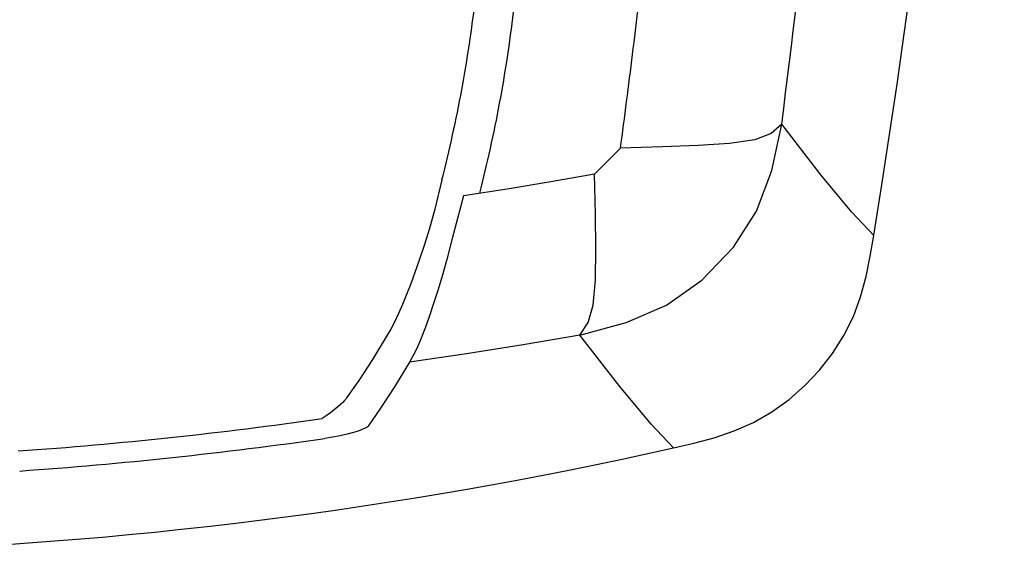
# Model space of a CAD drawing. Extents: x 11 to 726, y -2 to 571.
# Drawn here: x 654 to 726, y 27 to 66 of the extents above; entities that cross this region are included whole.
import ezdxf

# ---------------------------------------------------------------- set-up
doc = ezdxf.new("R2010")
doc.units = 0
doc.header["$LTSCALE"] = 25
doc.layers.get('0').update_dxf_attribs({"color": 4, "linetype": 'CONTINUOUS'})

msp = doc.modelspace()

# ---------------------------------------------------------------- linework, layer by layer
at = {"color": 4}
for p in [(695.896, 54.92), (697.808, 56.833)]:
    msp.add_line(p, (697.808, 56.832), dxfattribs=at)
for points in [[(694.827, 43.111), (698.227, 44.028), (701.18, 45.306), (703.791, 47.144), (706.106, 49.559), (707.804, 52.221), (708.915, 55.196), (709.645, 58.612)], [(709.645, 58.612), (708.875, 57.927), (707.676, 57.455), (705.816, 57.183), (703.505, 57.035), (700.882, 56.929), (697.807, 56.832)], [(716.403, 50.436), (714.783, 52.157), (712.526, 54.886), (709.645, 58.612)], [(684.694, 54.512), (684.179, 52.352), (683.767, 50.93), (683.379, 49.683), (683.028, 48.624), (682.707, 47.711), (682.401, 46.881), (682.097, 46.098), (681.798, 45.365), (681.502, 44.682), (681.213, 44.067), (680.943, 43.551), (680.681, 43.097)], [(695.896, 54.92), (692.691, 54.364), (689.481, 53.837), (686.266, 53.341)], [(694.827, 43.111), (695.421, 44.02), (695.8, 45.303), (695.965, 47.172), (695.994, 49.442), (695.962, 51.981), (695.896, 54.921)], [(686.266, 53.341), (685.834, 51.678), (685.429, 50.108), (685.052, 48.671), (684.708, 47.434), (684.391, 46.372), (684.084, 45.425), (683.778, 44.534), (683.475, 43.689), (683.173, 42.893), (682.872, 42.18), (682.59, 41.603), (682.321, 41.126)], [(701.7, 34.816), (703.204, 35.166), (704.689, 35.567), (706.15, 36.061), (707.567, 36.685), (708.921, 37.458), (710.185, 38.37), (711.351, 39.402), (712.42, 40.532), (713.384, 41.757), (714.22, 43.073), (714.909, 44.472), (715.442, 45.924), (715.842, 47.41), (716.146, 48.915), (716.403, 50.436)], [(680.681, 43.097), (679.581, 41.304), (678.579, 39.778), (677.68, 38.489)], [(694.827, 43.111), (690.667, 42.4), (686.498, 41.739), (682.321, 41.125)], [(701.7, 34.816), (700.048, 36.561), (697.753, 39.33), (694.827, 43.111)], [(682.321, 41.125), (681.204, 39.297), (680.187, 37.741), (679.274, 36.425)], [(677.68, 38.489), (677.623, 38.403), (677.532, 38.293), (677.405, 38.16), (677.24, 38.004), (677.034, 37.824), (676.784, 37.621), (676.495, 37.399), (676.19, 37.179), (675.894, 36.977)], [(679.274, 36.425), (679.192, 36.348), (679.047, 36.259), (678.834, 36.161), (678.547, 36.055), (678.184, 35.943), (677.736, 35.825), (677.21, 35.708), (676.651, 35.602), (676.103, 35.515)]]:
    msp.add_lwpolyline(points, dxfattribs=at)
for centre, radius, start, end in [((-18.005, 169.52), 744, 350.789714, 9.210275), ((631.494, 347.019), 313.206, 274.04276, 278.14958), ((631.494, 347.019), 314.682, 274.04277, 278.14958), ((631.494, 347.019), 319.999, 271.61259, 282.67334)]:
    msp.add_arc(centre, radius, start, end, dxfattribs=at)
for points, start_tangent, end_tangent in [([(709.645, 58.612), (713.539, 95.253), (715.89, 132.288), (716.676, 169.52), (715.89, 206.751), (713.539, 243.786), (709.645, 280.427)], (0.126919, 0.991913), (-0.126919, 0.991913)), ([(697.808, 56.832), (698.694, 63.729), (699.524, 70.643), (700.296, 77.574)], (0.131621, 0.9913), (0.106675, 0.994294))]:
    msp.add_spline(points, degree=3, dxfattribs=dict(at, start_tangent=start_tangent, end_tangent=end_tangent))
for points, knots in [([(684.694, 54.512), (685.252, 56.703), (685.977, 60.019), (686.729, 64.478), (687.168, 67.842), (687.515, 71.216), (687.935, 75.722), (688.444, 81.36), (688.984, 88.137), (689.468, 94.922), (689.891, 101.717), (690.286, 109.125), (690.508, 114.269), (690.616, 117.145)], [0, 0, 0, 0, 0.0622423, 0.0933632, 0.1244802, 0.1556052, 0.1867455, 0.2490709, 0.3114495, 0.3738778, 0.4363517, 0.4988672, 0.5780952, 0.5780952, 0.5780952, 0.5780952]), ([(687.467, 53.523), (688.026, 55.712), (688.757, 59.024), (689.517, 63.479), (689.97, 66.838), (690.325, 70.208), (690.749, 74.709), (691.056, 78.086), (691.25, 80.34)], [0, 0, 0, 0, 0.249947, 0.374915, 0.49987, 0.62483, 0.74983, 1, 1, 1, 1])]:
    msp.add_open_spline(points, degree=3, knots=knots, dxfattribs=at)

doc.saveas('drawing.dxf')
